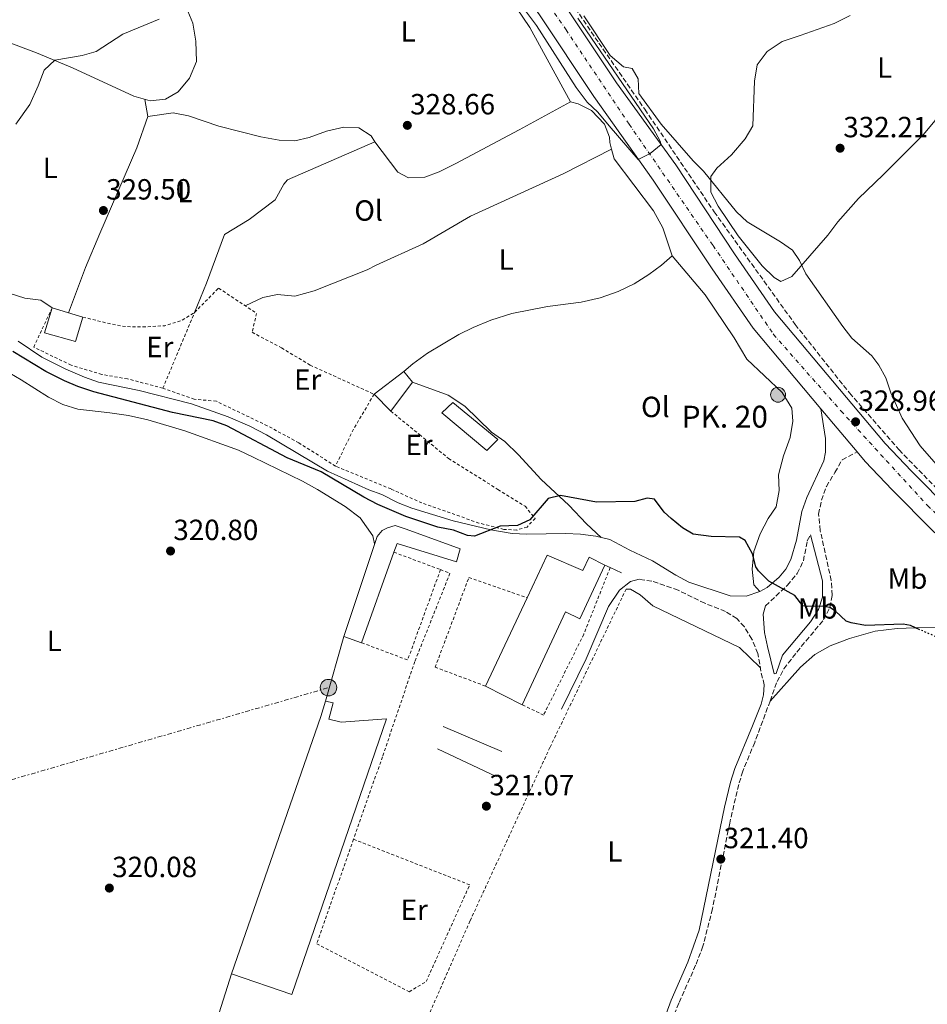
# Model space of a CAD drawing. Units: metres. Extents: x 594055 to 597507, y 4710563 to 4712921.
# Drawn here: x 595656 to 595967, y 4712107 to 4712445 of the extents above; entities that cross this region are included whole.
import ezdxf
from ezdxf.enums import TextEntityAlignment as Align

# ---------------------------------------------------------------- set-up
doc = ezdxf.new("R2010")
doc.units = ezdxf.units.M
doc.header["$MEASUREMENT"] = 0
for name, pattern in [('DGN Style 2', [1.7399219301090239, 1.043953158065414, -0.6959687720436097]), ('DGN Style 3', [2.435890702152634, 1.739921930109024, -0.6959687720436097]), ('DGN Style 4', [2.7856150101045474, 1.391937544087219, -0.6959687720436097, 0.001739921930109024, -0.6959687720436097]), ('DGN Style 5', [1.217945351076317, 0.5219765790327072, -0.6959687720436097]), ('DGN Style 7', [3.4798438602180486, 1.565929737098122, -0.6959687720436097, 0.5219765790327072, -0.6959687720436097])]:
    doc.linetypes.add(name, pattern=pattern)
for name, color, linetype, lineweight in [('Camino', 7, 'DGN Style 3', 0), ('Carretera', 9, 'Continuous', 0), ('Caseta-cabaña', 1, 'Continuous', 0), ('Chamizo-cobertizo', 1, 'Continuous', 0), ('Cota de punto acotado terreno', 7, 'Continuous', 0), ('Curva de nivel directora', 30, 'Continuous', 30), ('Curva de nivel directora no vista', 30, 'DGN Style 5', 30), ('Curva de nivel intermedia', 30, 'Continuous', 0), ('Eje de carretera', 7, 'DGN Style 4', 0), ('Embalse', 142, 'Continuous', 13), ('Etiqueta de uso rústico', 92, 'Continuous', 0), ('Hito kilométrico (PK) carretera', 7, 'Continuous', 0), ('Línea  de muro-pared o tapia', 1, 'Continuous', 13), ('Línea de asfalto', 7, 'Continuous', 13), ('Línea de cambio de uso (parcela vista)', 92, 'Continuous', 0), ('Línea eléctrica', 6, 'DGN Style 7', 0), ('Margen derecho', 7, 'Continuous', 0), ('Nave industrial', 1, 'Continuous', 13), ('Poste tendido eléctrico', 7, 'Continuous', 0), ('Punto acotado terreno (símbolo)', 7, 'Continuous', 0), ('Tela metálica o alambrada', 7, 'DGN Style 2', 0), ('Texto de Punto Kilométrico carretera', 7, 'Continuous', 0), ('Vaguada', 142, 'DGN Style 3', 13)]:
    doc.layers.add(name, color=color, linetype=linetype, lineweight=lineweight)
doc.styles.add('Style-Arial', font='arial.ttf')

# ---------------------------------------------------------------- blocks, each defined once
blk = doc.blocks.new('5PATER')
at = {"layer": 'Embalse', "linetype": 'Continuous', "lineweight": 0}
h = blk.add_hatch(color=51, dxfattribs=at)
edge = h.paths.add_edge_path()
edge.add_ellipse((0, 0), major_axis=(-0.1095731443231308, -0.1110710700762829), ratio=0.9994222409660317, start_angle=0, end_angle=360)
blk = doc.blocks.new('5PELE')
at = {"layer": 'Caseta-cabaña', "linetype": 'Continuous', "lineweight": 0}
h = blk.add_hatch(color=9, dxfattribs=at)
edge = h.paths.add_edge_path()
edge.add_arc((-2.000000476837158e-05, 0), 0.2850000000000001, 0, 360)
at = {"layer": 'Caseta-cabaña', "color": 252, "linetype": 'Continuous', "lineweight": 0}
blk.add_circle((-2.000000476837158e-05, 0), 0.2850000000000001, dxfattribs=at)
blk = doc.blocks.new('5HITCA')
at = {"layer": 'Punto acotado terreno (símbolo)', "linetype": 'Continuous', "lineweight": 0}
h = blk.add_hatch(color=1, dxfattribs=at)
edge = h.paths.add_edge_path()
edge.add_arc((0, 0), 0.2558578010358639, 0, 360)
at = {"layer": 'Punto acotado terreno (símbolo)', "color": 7, "linetype": 'Continuous', "lineweight": 0}
blk.add_circle((0, 0), 0.2558578010358639, dxfattribs=at)

msp = doc.modelspace()

# ---------------------------------------------------------------- linework, layer by layer
at = {"layer": 'Camino', "color": 7, "linetype": 'DGN Style 3', "lineweight": 0}
for points in [[(595913.0399999993, 4712211.410000001, 322.6600000000035), (595915.3999999975, 4712218.050000002, 322.7200000000014), (595917.7399999977, 4712222.450000001, 322.8999999999942), (595923.739999997, 4712230.100000001, 323.350000000006), (595931.3999999991, 4712239.25, 324.2799999999989), (595933.519999998, 4712243.49, 324.8800000000047), (595934.3599999985, 4712247.730000001, 325.1199999999955), (595933.9999999986, 4712252.710000001, 325.3099999999976), (595930.2600000014, 4712269.83, 326.3899999999995), (595929.6800000003, 4712275.490000002, 326.6199999999953), (595930.6399999993, 4712280.290000001, 326.8600000000006), (595932.3299999967, 4712284.980000002, 327.1900000000024), (595935.239999997, 4712289.810000001, 327.3399999999965), (595937.7600000005, 4712294.11, 328.1699999999984), (595942.8700000001, 4712296.869999999, 328.8899999999995)], [(595911.4799999992, 4712244.050000002, 324.3300000000016), (595918.9600000003, 4712251.09, 324.8099999999977), (595922.3599999979, 4712255.170000002, 325.4100000000035), (595924.440000001, 4712259.49, 325.8899999999995), (595925.7799999999, 4712266.400000001, 326.429999999993), (595926.920000002, 4712268.450000001, 326.6100000000007)], [(595911.0399999989, 4712216.930000001, 323.1999999999972), (595909.8399999986, 4712221.65, 323.8000000000029), (595908.8599999995, 4712227.76, 324.0700000000071), (595906.8099999977, 4712232.59, 324.2899999999936), (595904.1999999993, 4712236.850000001, 324.3999999999941), (595901.6000000021, 4712239.730000001, 324.520000000004), (595897.7199999995, 4712242.130000002, 324.5800000000019), (595890.6400000006, 4712244.930000001, 324.6999999999972), (595881.4800000008, 4712249.410000003, 324.6399999999995), (595872.4799999997, 4712252.529999999, 324.6399999999995), (595868.1200000012, 4712253.170000001, 324.2200000000012)], [(595913.0399999993, 4712211.410000001, 322.6600000000035), (595907.7399999975, 4712197.230000001, 321.9700000000013), (595903.6700000018, 4712187.32, 321.9999999999999), (595902.2600000014, 4712182.760000001, 321.8399999999965), (595899.1599999989, 4712169.500000002, 321.5599999999976), (595893.2499999991, 4712140.100000001, 321.1799999999932), (595889.9899999979, 4712127.290000003, 321.0500000000029), (595887.4899999967, 4712120.770000001, 320.9900000000054), (595881.6999999998, 4712107.770000001, 320.9199999999984), (595876.1499999977, 4712093.840000001, 320.7200000000011)]]:
    msp.add_polyline3d(points, dxfattribs=at)
at = {"layer": 'Carretera', "color": 9, "linetype": 'Continuous', "lineweight": 0}
for points in [[(595841.36, 4712451.970000001, 330.5899999999965), (595860.3599999989, 4712423.410000001, 330.5299999999988), (595880.6799999989, 4712395.33, 330.1100000000006), (595900.7699999987, 4712364.8, 329.75), (595914.5199999996, 4712344.910000001, 329.3899999999995), (595952.4899999986, 4712299.7, 328.8500000000058), (595961.5399999988, 4712290.23, 328.4900000000052), (595975.3000000007, 4712276.420000001, 328.25), (595989.2199999993, 4712263.49, 328.1300000000047), (596008.4499999986, 4712247.220000001, 327.8899999999995), (596024.1299999984, 4712234.609999999, 327.7100000000065), (596053.8000000004, 4712212.720000001, 327.1699999999983), (596091.1700000026, 4712188.390000001, 326.4499999999971), (596190.1399999997, 4712124.140000001, 325.3699999999953), (596211.4899999979, 4712110.11, 325.2799999999988), (596214.5799999991, 4712108.09, 325.2700000000041), (596234.440000001, 4712095.029999999, 325.1900000000023)], [(596229.4400000009, 4712087.329999999, 325.1900000000023), (596185.1200000017, 4712116.449999999, 325.3699999999953), (596086.1599999992, 4712180.690000001, 326.4499999999971), (596048.5599999989, 4712205.17, 327.1699999999983), (596018.5200000004, 4712227.329999999, 327.7100000000065), (596002.6000000013, 4712240.130000001, 327.8899999999995), (595983.1200000017, 4712256.61, 328.1300000000047), (595968.9200000016, 4712269.810000001, 328.25), (595954.9600000007, 4712283.810000001, 328.4900000000052), (595945.6399999999, 4712293.570000002, 328.8500000000058), (595942.8700000006, 4712296.869999998, 328.8899999999995), (595930.480000001, 4712311.619999998, 329.0599999999977), (595907.1999999993, 4712339.33, 329.3899999999995), (595893.1600000003, 4712359.65, 329.75), (595872.9600000008, 4712390.050000001, 330.1100000000006), (595852.6000000006, 4712418.690000001, 330.5299999999988), (595833.9200000011, 4712446.769999999, 330.5899999999965)]]:
    msp.add_polyline3d(points, dxfattribs=at)
at = {"layer": 'Chamizo-cobertizo', "color": 1, "linetype": 'Continuous', "lineweight": 0, "elevation": 328.7899999999937, "flags": 128}
msp.add_lwpolyline([(595677.2400000002, 4712343.09), (595674.6799999997, 4712334.689999999), (595664.0800000001, 4712337.65), (595666.6799999997, 4712346.210000001), (595677.2400000002, 4712343.09)], close=True, dxfattribs=at)
at = {"layer": 'Chamizo-cobertizo', "color": 1, "linetype": 'Continuous', "lineweight": 0, "elevation": 328.7899999999936, "flags": 128}
for points in [[(595677.2400000002, 4712343.09), (595674.6799999997, 4712334.689999999), (595664.0800000001, 4712337.65), (595666.6799999997, 4712346.210000001)], [(595666.6799999997, 4712346.210000001), (595677.2400000002, 4712343.09)]]:
    msp.add_lwpolyline(points, dxfattribs=at)
at = {"layer": 'Chamizo-cobertizo', "color": 1, "linetype": 'Continuous', "lineweight": 0, "extrusion": (-0.02082372841673072, 0.02096934889344075, 0.9995632339886313), "elevation": 86736.31581524179, "flags": 128}
msp.add_lwpolyline([(-3743224.102721266, -2922598.33428356), (-3743224.102721266, -2922606.45546574)], dxfattribs=at)
at = {"layer": 'Chamizo-cobertizo', "color": 1, "linetype": 'Continuous', "lineweight": 0, "extrusion": (0.020661199795529, 0.05758404471363893, 0.99812684194817), "elevation": 283985.1033904922, "flags": 128}
msp.add_lwpolyline([(1030645.688448725, -4627904.253508094), (1030645.688448725, -4627871.235366112)], dxfattribs=at)
at = {"layer": 'Chamizo-cobertizo', "color": 1, "linetype": 'Continuous', "lineweight": 0, "extrusion": (-0.3139502658701883, 0.1115349628749353, 0.9428654106586608), "elevation": 338843.8214168483, "flags": 128}
msp.add_lwpolyline([(-4639787.259108865, -957929.6947549876), (-4639787.259108865, -957936.5380290577)], dxfattribs=at)
at = {"layer": 'Chamizo-cobertizo', "color": 1, "linetype": 'Continuous', "lineweight": 0}
for points in [[(595790.3600000005, 4712320.77, 328.25), (595782.8799999999, 4712310.850000001, 328.7899999999936), (595777.1600000003, 4712316.609999999, 328.5500000000029), (595787.3200000003, 4712324.369999999, 328.25)], [(595819.5899999999, 4712301.100000001, 326.1100000000006), (595815.8399999999, 4712297.34, 325.9799999999959), (595800.3899999997, 4712310.25, 326.0899999999965), (595804.1299999999, 4712313.77, 326.2599999999948)], [(595788.1200000001, 4712270.369999999, 325.1900000000023), (595806.6399999997, 4712263.65, 325.070000000007), (595805.4800000006, 4712259.09, 324.5899999999965), (595785.04, 4712265.41, 324.7700000000041), (595783.9699999997, 4712262.430000001, 324.9700000000012), (595772.8399999999, 4712231.41, 326.9900000000052), (595766.7599999999, 4712233.57, 324.7100000000065), (595778.1600000003, 4712267.810000001, 324.5899999999965), (595779.9199999999, 4712269.890000001, 324.6499999999942), (595781.7199999997, 4712270.850000001, 324.7100000000065), (595784.4400000004, 4712271.65, 324.9499999999971)]]:
    msp.add_polyline3d(points, close=True, dxfattribs=at)
for points in [[(595777.1600000003, 4712316.609999999, 328.5500000000029), (595787.3200000003, 4712324.369999999, 328.25), (595790.3600000005, 4712320.77, 328.25), (595782.8799999999, 4712310.850000001, 328.7899999999936)], [(595815.8399999999, 4712297.34, 325.9799999999959), (595800.3899999997, 4712310.25, 326.0899999999965), (595804.1299999999, 4712313.77, 326.2599999999948), (595819.5899999999, 4712301.100000001, 326.1100000000006), (595815.8399999999, 4712297.34, 325.9799999999959)], [(595766.7599999999, 4712233.57, 324.7100000000065), (595778.1600000003, 4712267.810000001, 324.5899999999965), (595779.9199999999, 4712269.890000001, 324.6499999999942), (595781.7199999997, 4712270.850000001, 324.7100000000065), (595784.4400000004, 4712271.65, 324.9499999999971), (595788.1200000001, 4712270.369999999, 325.1900000000023), (595806.6399999997, 4712263.65, 325.070000000007), (595805.4800000006, 4712259.09, 324.5899999999965), (595785.04, 4712265.41, 324.7700000000041), (595783.9699999997, 4712262.430000001, 324.9700000000012)]]:
    msp.add_polyline3d(points, dxfattribs=at)
at = {"layer": 'Curva de nivel directora', "color": 30, "linetype": 'Continuous', "lineweight": 30, "elevation": 325, "flags": 128}
msp.add_lwpolyline([(595964.3999999993, 4712235.870000001), (595961.1699999995, 4712237.29), (595958.6799999995, 4712237.730000001), (595945.7600000001, 4712237.33), (595940.8499999995, 4712238.170000001), (595939.1599999998, 4712238.77), (595935.4499999993, 4712242.200000001), (595933.519999998, 4712243.49), (595930.8799999984, 4712243.970000001), (595925.8600000005, 4712243.79), (595924.28, 4712244.050000002), (595921.5599999998, 4712247.570000002), (595912.6399999993, 4712252.529999999), (595909.0499999997, 4712256.020000001), (595908.1599999999, 4712257.410000001), (595906.9999999999, 4712261.890000001), (595904.4499999996, 4712266.500000002), (595902.5599999985, 4712267.65), (595892.8400000001, 4712267.890000002), (595886.6799999998, 4712268.609999999), (595882.9999999985, 4712270.770000001), (595879.1200000005, 4712273.960000001), (595876.6399999994, 4712276.210000001), (595873.3600000005, 4712280.61), (595870.8799999994, 4712280.930000001), (595866.599999999, 4712279.890000001), (595853.4800000007, 4712279.650000001), (595841.1600000004, 4712281.890000001), (595836.88, 4712280.850000001), (595830.6399999994, 4712273.570000002), (595826.3999999992, 4712271.650000001), (595820.4, 4712271.33), (595811.6399999983, 4712267.970000001), (595809.1999999996, 4712268.189999999), (595804.3600000005, 4712269.970000001), (595799.0400000006, 4712271.01), (595793.1599999999, 4712272.95), (595788.0799999994, 4712274.75), (595778.4799999993, 4712278.770000001), (595773.6, 4712281.33), (595758.9599999995, 4712289.970000001), (595747.3599999989, 4712294.770000001), (595726.6599999988, 4712305.77), (595721.9600000004, 4712307.49), (595708.0399999997, 4712310.390000002), (595681.0299999998, 4712317.439999999), (595675.5499999991, 4712319.280000002), (595670.92, 4712321.17), (595664.5199999985, 4712324.449999999), (595653.1799999995, 4712331.279999999)], dxfattribs=at)
at = {"layer": 'Curva de nivel directora no vista', "color": 30, "linetype": 'DGN Style 5', "lineweight": 30, "elevation": 325, "flags": 128}
msp.add_lwpolyline([(595983.2300000007, 4712227.54), (595982.2000000003, 4712228.050000003), (595964.3999999993, 4712235.870000001)], dxfattribs=at)
at = {"layer": 'Curva de nivel intermedia', "color": 30, "linetype": 'Continuous', "lineweight": 0, "elevation": 330.0000000000001, "flags": 128}
for points in [[(595847.0800000014, 4712445.640000001), (595873.0099999995, 4712407.609999998), (595875.2600000004, 4712403.369999998), (595875.6500000014, 4712402.289999999), (595871.8899999997, 4712399.140000001), (595867.7600000014, 4712397.09), (595857.8000000013, 4712408.689999999), (595853.9600000012, 4712413.42), (595850.3200000002, 4712416.849999999), (595846.4800000001, 4712421.890000001), (595832.8400000011, 4712443.09), (595827.6900000012, 4712449.960000001)], [(595703.3600000015, 4712445.249999999), (595690.8900000014, 4712440.130000001), (595681.7800000008, 4712434.130000002), (595676.9599999995, 4712432.770000001), (595667.6400000011, 4712431.160000001), (595663.9200000018, 4712427.810000001), (595661.880000001, 4712422.37), (595658.990000001, 4712416.02)], [(595970.030000002, 4712292.59), (595964.4700000009, 4712298.890000001), (595958.4000000001, 4712308.449999999), (595954.4800000018, 4712317.089999998), (595952.7600000007, 4712322.210000002), (595950.3800000002, 4712326.609999998), (595947.9200000016, 4712329.810000001), (595941.0799999997, 4712335.890000001), (595937.9999999997, 4712339.829999999), (595925.3200000017, 4712357.970000001), (595923.12, 4712362.519999999), (595920.7599999997, 4712366.05), (595916.6400000004, 4712368.909999999), (595905.1200000001, 4712375.730000001), (595901.4900000002, 4712379.170000001), (595890.16, 4712393.09), (595886.6399999997, 4712396.640000001), (595875.6800000005, 4712409.249999999), (595867.9600000002, 4712419.810000001), (595867.7700000004, 4712424.84), (595865.7200000006, 4712428.369999999), (595862.6800000007, 4712428.930000001), (595858.2000000014, 4712432.849999999), (595849.1199999999, 4712446.449999999)], [(595658.990000001, 4712416.02), (595654.1800000007, 4712409.31)]]:
    msp.add_lwpolyline(points, dxfattribs=at)
at = {"layer": 'Eje de carretera', "color": 7, "linetype": 'DGN Style 4', "lineweight": 0}
msp.add_polyline3d([(595636.2899999982, 4712726.900000002, 330.7100000000065), (595658.1599999995, 4712699.240000002, 331.7299999999959), (595675.909999999, 4712676.119999999, 332.300000000003), (595700.3599999996, 4712646.310000001, 332.7299999999959), (595728.4200000024, 4712608.540000003, 332.8399999999966), (595732.3000000004, 4712602.080000001, 332.8099999999977), (595769.0300000011, 4712547.990000002, 331.9900000000052), (595790.0799999976, 4712518.680000001, 331.6300000000049), (595843.02, 4712441.619999999, 330.570000000007), (595864.6799999991, 4712409.220000001, 330.3600000000007), (595893.4400000012, 4712367.61, 329.8099999999979), (595914.2399999974, 4712337.12, 329.3300000000018), (595937.3500000014, 4712310.900000001, 329.020000000004), (595967.0100000022, 4712278.430000001, 328.3399999999966), (595993.010000002, 4712254.279999999, 328.0399999999935), (596025.1999999986, 4712227.850000001, 327.6399999999995), (596060.3599999979, 4712202.640000001, 326.9900000000052), (596100.8099999981, 4712176.630000002, 326.320000000007), (596133.6200000005, 4712155.78, 325.9600000000065), (596223.3999999987, 4712096.449999999, 325.2200000000011)], dxfattribs=at)
at = {"layer": 'Línea  de muro-pared o tapia', "color": 1, "linetype": 'Continuous', "lineweight": 13, "extrusion": (0.02770722991469946, -0.0124682534746798, 0.9995383194584114), "elevation": -41919.29766847612, "flags": 128}
msp.add_lwpolyline([(4541727.783136295, 1389737.960748117), (4541727.783136296, 1389735.985982308)], dxfattribs=at)
at = {"layer": 'Línea  de muro-pared o tapia', "color": 1, "linetype": 'Continuous', "lineweight": 13, "extrusion": (0.0256895535081323, -0.0115867831550107, 0.9996028177714744), "elevation": -38967.81083952355, "flags": 128}
msp.add_lwpolyline([(4540534.585057488, 1393715.102156308), (4540534.585057488, 1393710.844069884)], dxfattribs=at)
at = {"layer": 'Línea  de muro-pared o tapia', "color": 1, "linetype": 'Continuous', "lineweight": 13, "flags": 128}
for points, elevation in [([(595760.4800000006, 4712211.33), (595766.7599999999, 4712233.57)], 322.7299999999959), ([(595724.0199999996, 4712104.49), (595728.2400000002, 4712117.810000001)], 320.0899999999965)]:
    msp.add_lwpolyline(points, dxfattribs=dict(at, elevation=elevation))
at = {"layer": 'Línea  de muro-pared o tapia', "color": 1, "linetype": 'Continuous', "lineweight": 13, "extrusion": (-0.002521570728473571, 0.001070666936095335, 0.9999962476696467), "elevation": 3866.474459061335, "flags": 128}
msp.add_lwpolyline([(595799.721905465, 4712201.171157747), (595819.8819926674, 4712192.611152843)], dxfattribs=at)
at = {"layer": 'Línea  de muro-pared o tapia', "color": 1, "linetype": 'Continuous', "lineweight": 13, "extrusion": (0.007313396754523596, -0.003417745810002518, 0.999967416089889), "elevation": -11424.691683537, "flags": 128}
msp.add_lwpolyline([(595800.7840963054, 4712174.044808755), (595780.5833201059, 4712183.484863889)], dxfattribs=at)
at = {"layer": 'Línea de asfalto', "color": 7, "linetype": 'Continuous', "lineweight": 13, "extrusion": (0.005675996102726095, -0.006757138217739108, 0.9999610613175636), "elevation": -28130.19467258524, "flags": 128}
msp.add_lwpolyline([(595919.0121726292, 4712229.119253371), (595931.4029379757, 4712214.368916625)], dxfattribs=at)
at = {"layer": 'Línea de asfalto', "color": 7, "linetype": 'Continuous', "lineweight": 13}
for points in [[(595650.6799999983, 4712699.850000001, 331.4199999999981), (595655.8900000007, 4712693.250000002, 331.6699999999984), (595669.0100000012, 4712677.570000002, 331.9700000000012), (595685.7300000003, 4712656.290000003, 332.449999999997), (595699.9299999983, 4712638.290000001, 332.3899999999995), (595727.6900000015, 4712600.449999999, 332.6900000000023), (595745.4099999998, 4712574.53, 332.6300000000048), (595759.2099999997, 4712553.890000001, 332.0899999999966), (595809.6800000002, 4712481.170000001, 331.2500000000001), (595833.9200000007, 4712446.77, 330.5899999999965), (595852.6000000001, 4712418.690000001, 330.5299999999989), (595872.9600000003, 4712390.050000002, 330.1100000000007), (595893.1599999998, 4712359.65, 329.75), (595907.1999999988, 4712339.330000001, 329.3899999999995), (595930.4800000006, 4712311.619999999, 329.0599999999978)], [(595739.510000001, 4712599.590000001, 332.8899999999994), (595745.010000002, 4712591.730000001, 332.8099999999977), (595768.839999999, 4712558.850000001, 332.0899999999966), (595813.0799999976, 4712492.690000001, 331.2500000000001), (595841.3599999994, 4712451.970000001, 330.5899999999965), (595860.3599999984, 4712423.410000001, 330.5299999999989), (595880.6799999984, 4712395.330000001, 330.1100000000007), (595900.7699999983, 4712364.800000001, 329.75), (595914.5199999991, 4712344.910000003, 329.3899999999995), (595952.4899999981, 4712299.700000001, 328.8500000000059), (595961.5399999983, 4712290.230000001, 328.4900000000052), (595975.3000000003, 4712276.420000002, 328.2499999999999), (595989.2199999989, 4712263.490000002, 328.1300000000048), (596008.4499999981, 4712247.220000001, 327.8899999999995), (596024.1299999979, 4712234.61, 327.7100000000065), (596053.7999999998, 4712212.720000001, 327.1699999999984), (596091.170000002, 4712188.390000002, 326.4499999999972), (596190.1399999993, 4712124.140000001, 325.3699999999954), (596211.4899999974, 4712110.11, 325.2799999999989)], [(595942.8700000001, 4712296.869999999, 328.8899999999995), (595945.6399999994, 4712293.570000002, 328.8500000000059), (595954.9600000002, 4712283.810000001, 328.4900000000052), (595968.9200000011, 4712269.810000002, 328.2499999999999), (595983.1200000012, 4712256.610000002, 328.1300000000048), (596002.6000000008, 4712240.130000001, 327.8899999999995), (596018.5199999998, 4712227.33, 327.7100000000065), (596048.5599999984, 4712205.170000001, 327.1699999999984), (596086.1599999986, 4712180.690000001, 326.4499999999972), (596185.1200000013, 4712116.449999999, 325.3699999999954), (596229.4400000004, 4712087.33, 325.1900000000024), (596275.3999999979, 4712057.810000001, 324.8300000000018), (596328.3200000003, 4712023.170000001, 324.5899999999965), (596353.9600000001, 4712005.970000002, 324.5299999999989)]]:
    msp.add_polyline3d(points, dxfattribs=at)
at = {"layer": 'Línea de cambio de uso (parcela vista)', "color": 92, "linetype": 'Continuous', "lineweight": 0, "extrusion": (0.007144203429233173, -0.03956271145211332, 0.9991915493137031), "elevation": -181850.3796999457, "flags": 128}
msp.add_lwpolyline([(1423637.809904843, 4527905.010295292), (1423637.809904843, 4527899.040529803)], dxfattribs=at)
at = {"layer": 'Línea de cambio de uso (parcela vista)', "color": 92, "linetype": 'Continuous', "lineweight": 0}
for points in [[(595645.0873999996, 4712440.685500001, 331.0399999999936), (595648.7599999999, 4712438.449999999, 331.0399999999936), (595661.3600000005, 4712433.730000001, 330.9799999999959), (595673.6799999997, 4712428.529999999, 330.679999999993), (595694.7199999997, 4712418.850000001, 330.1999999999971), (595700.2800000003, 4712417.25, 330.0800000000018), (595705.5999999996, 4712417.810000001, 329.9600000000065), (595709.9199999999, 4712420.369999999, 329.9600000000065), (595713.8399999999, 4712425.01, 329.9600000000065), (595716.2000000002, 4712430.77, 329.9600000000065), (595716, 4712437.730000001, 329.9600000000065), (595715, 4712443.890000001, 329.9600000000065), (595713.2400000002, 4712447.970000001, 330.0800000000018), (595709.6799999997, 4712459.890000001, 330.3800000000047), (595705.2100000001, 4712476.609999999, 330.6199999999953), (595703.7300000006, 4712482.609999999, 330.8600000000006), (595703.0899999999, 4712486.449999999, 330.8600000000006)], [(595807.3907000005, 4712475.2369, 329.7200000000012), (595807.9199999999, 4712473.810000001, 329.7200000000012), (595819.5199999996, 4712458.930000001, 329.6600000000035), (595830.5599999996, 4712442.369999999, 329.4199999999983), (595844.5999999996, 4712416.930000001, 329.3000000000029)], [(595916.6799999997, 4712355.25, 329.6199999999953), (595914.4400000004, 4712356.689999999, 329.7400000000052), (595910.2800000003, 4712360.689999999, 329.7400000000052), (595902.04, 4712371.01, 329.8600000000006), (595895.1600000003, 4712381.17, 330.4600000000065), (595892.7199999997, 4712385.890000001, 330.6999999999971), (595892.7199999997, 4712391.33, 330.8800000000047), (595894.7599999999, 4712394.210000001, 330.9400000000023), (595899.7599999999, 4712398.77, 331.0599999999977), (595904.5199999996, 4712404.210000001, 331.4199999999983), (595907.1200000001, 4712408.689999999, 331.7200000000012), (595907.7199999997, 4712424.050000001, 332.7400000000052), (595908.6399999997, 4712429.65, 333.0399999999936), (595912, 4712434.130000001, 333.5800000000018), (595917.1200000001, 4712437.65, 333.9400000000023), (595923.3200000003, 4712439.65, 334.4199999999983), (595935, 4712443.730000001, 334.6600000000035), (595940.4800000006, 4712446.529999999, 334.7799999999988)], [(595997.8799999999, 4712445.57, 336.7599999999948), (595993, 4712441.25, 336.5800000000018), (595988.8399999999, 4712436.449999999, 336.2200000000012), (595981.4800000006, 4712425.890000001, 335.0800000000018), (595973.1200000001, 4712415.25, 333.6399999999995), (595969.5999999996, 4712410.369999999, 333.2799999999988), (595965.6799999997, 4712405.730000001, 333.2200000000012), (595951.8799999999, 4712391.890000001, 331.6600000000035), (595943.4000000004, 4712383.810000001, 331.3600000000006), (595936.3200000003, 4712375.810000001, 330.8800000000047), (595932.8799999999, 4712371.17, 330.6399999999995), (595920.5199999996, 4712357.01, 329.8000000000029), (595916.6799999997, 4712355.25, 329.6199999999953)], [(595777.3600000005, 4712403.17, 328.5500000000029), (595785.3200000003, 4712392.77, 328.25), (595788.9600000001, 4712390.850000001, 328.25), (595794.5199999996, 4712391.09, 328.25), (595799.4400000004, 4712392.930000001, 328.3699999999953), (595805.2400000002, 4712395.730000001, 328.3699999999953), (595826.8799999999, 4712407.33, 328.25), (595844.5999999996, 4712416.930000001, 329.3000000000029)], [(595844.5999999996, 4712416.930000001, 329.3000000000029), (595847.1200000001, 4712416.210000001, 329.3000000000029), (595851.7199999997, 4712413.970000001, 329.3000000000029), (595856.1600000003, 4712409.25, 329.179999999993), (595857.9199999999, 4712404.850000001, 329.0599999999977), (595858, 4712403.01, 329.0599999999977), (595858.6293000003, 4712400.629699999, 329.0090000000055)], [(595699.5599999996, 4712411.890000001, 329.8800000000047), (595695.7999999998, 4712401.09, 329.6999999999971), (595683, 4712371.730000001, 329.3999999999942), (595678.1600000003, 4712360.050000001, 329.1600000000035), (595672.3300000001, 4712344.539999999, 328.7899999999936)], [(595777.3600000005, 4712403.17, 328.5500000000029), (595776.1200000001, 4712405.25, 328.6100000000006), (595771.9199999999, 4712407.970000001, 328.6100000000006), (595766.7599999999, 4712408.210000001, 328.6100000000006), (595760.7999999998, 4712406.850000001, 328.6100000000006), (595754.9199999999, 4712404.689999999, 328.6100000000006), (595749.9199999999, 4712403.49, 328.6100000000006), (595744.6399999997, 4712403.730000001, 328.6100000000006), (595738.2800000003, 4712404.930000001, 328.7299999999959), (595723.8799999999, 4712408.609999999, 329.3300000000018), (595713.4800000006, 4712412.130000001, 329.3899999999995), (595708.2400000002, 4712413.09, 329.4499999999971), (595699.5599999996, 4712411.890000001, 329.8800000000047)], [(595715.5599999996, 4712344.689999999, 328.6100000000006), (595719.5999999996, 4712354.77, 328.9700000000012), (595725.8799999999, 4712371.41, 328.7899999999936), (595734.2800000003, 4712376.529999999, 328.6100000000006), (595743.2400000002, 4712383.33, 328.4900000000052), (595746.2000000002, 4712388.689999999, 328.4900000000052), (595747.4000000004, 4712390.210000001, 328.4900000000052), (595777.3600000005, 4712403.17, 328.5500000000029)], [(595732.9000000004, 4712346.99, 328.6900000000023), (595738.9600000001, 4712349.810000001, 328.6900000000023), (595743.9600000001, 4712350.850000001, 328.5099999999948), (595749.9199999999, 4712350.289999999, 328.3899999999995), (595756.6399999997, 4712352.130000001, 328.0299999999988), (595774.7599999999, 4712359.33, 327.6100000000006), (595777.9199999999, 4712360.850000001, 327.6699999999983), (595793.9600000001, 4712368.210000001, 327.9900000000052), (595810.2000000002, 4712377.65, 328.3500000000058), (595842, 4712392.210000001, 328.5899999999965), (595858.6293000003, 4712400.629699999, 329.0099999999948)], [(595858.6293000003, 4712400.629699999, 329.0090000000055), (595859.4800000006, 4712397.41, 328.9400000000023), (595873.0800000001, 4712379.57, 329), (595876.2800000003, 4712373.65, 328.8800000000047), (595879.4000000004, 4712364.130000001, 328.6999999999971)], [(595632.0499999998, 4712369.83, 328.5599999999977), (595635.5999999996, 4712365.33, 328.320000000007), (595639.5199999996, 4712361.25, 328.0800000000018), (595647.7199999997, 4712354.050000001, 327.7200000000012), (595652.2800000003, 4712351.17, 327.8399999999965), (595657.2800000003, 4712349.57, 327.8999999999942), (595662.8399999999, 4712348.930000001, 328.3800000000047), (595666.6799999997, 4712346.210000001, 328.7899999999936)], [(595787.3200000003, 4712324.369999999, 328.25), (595790.4800000006, 4712327.01, 327.7700000000041), (595795.4800000006, 4712330.77, 327.7700000000041), (595806.2400000002, 4712337.09, 327.7700000000041), (595811.1200000001, 4712339.57, 327.7700000000041), (595817.2000000002, 4712342.050000001, 327.8300000000018), (595824.4000000004, 4712344.289999999, 327.8899999999995), (595836.6399999997, 4712346.689999999, 327.7700000000041), (595848.2000000002, 4712348.210000001, 327.8899999999995), (595854.6799999997, 4712349.65, 328.070000000007), (595860.9199999999, 4712351.810000001, 328.25), (595866.3600000005, 4712354.529999999, 328.429999999993), (595871.4400000004, 4712357.65, 328.5500000000029), (595875.7999999998, 4712360.850000001, 328.6699999999983), (595879.4000000004, 4712364.130000001, 328.6999999999971)], [(595879.4000000004, 4712364.130000001, 328.6999999999971), (595890.7199999997, 4712350.689999999, 328.2200000000012), (595900.6799999997, 4712335.970000001, 327.2599999999948), (595905.0800000001, 4712328.609999999, 327.0200000000041), (595917.1600000003, 4712317.17, 327.1399999999995), (595920.4400000004, 4712311.810000001, 327.0200000000041), (595920.8399999999, 4712307.41, 326.8999999999942), (595919.8799999999, 4712301.810000001, 326.7799999999988), (595917.6399999997, 4712295.49, 326.6000000000058), (595915.9199999999, 4712288.930000001, 326.4799999999959), (595916.1200000001, 4712283.65, 326.2400000000052), (595915.0800000001, 4712277.970000001, 325.7599999999948), (595912.3600000005, 4712273.970000001, 325.3999999999942), (595909.5999999996, 4712268.77, 325.1000000000058), (595907.4000000004, 4712262.689999999, 325.0399999999936), (595906.9199999999, 4712256.609999999, 324.8600000000006), (595907.4800000006, 4712251.25, 324.8000000000029), (595909.5199999996, 4712249.01, 324.9199999999983)], [(595628.3200000003, 4712335.33, 322.0099999999948), (595642.3200000003, 4712329.57, 321.9499999999971), (595656.1200000001, 4712321.57, 321.9499999999971), (595665.4000000004, 4712315.65, 321.8300000000018), (595670.3200000003, 4712313.09, 321.8300000000018), (595675.5199999996, 4712311.49, 321.8899999999995), (595686.4800000006, 4712310.289999999, 322.1300000000047), (595692.8799999999, 4712309.33, 322.1900000000023), (595699.5599999996, 4712307.890000001, 322.3099999999977), (595712.2400000002, 4712304.130000001, 322.3099999999977), (595730.5999999996, 4712297.41, 322.3099999999977), (595735.7199999997, 4712295.09, 322.3699999999953), (595752.5599999996, 4712286.77, 322.3699999999953), (595757.7199999997, 4712283.970000001, 322.3699999999953), (595767.2800000003, 4712278.130000001, 322.6100000000006), (595772.3600000005, 4712274.289999999, 322.6100000000006), (595776.7599999999, 4712268.050000001, 322.6699999999983), (595777.3499999996, 4712265.359999999, 322.6699999999983)], [(595855.0199999996, 4712267.539999999, 324.8399999999965), (595850, 4712272.210000001, 324.9600000000065), (595843.9199999999, 4712278.609999999, 325.2599999999948), (595834.4400000004, 4712287.33, 326.1600000000035), (595826.7199999997, 4712295.890000001, 326.3999999999942), (595821.9600000001, 4712300.369999999, 326.5800000000018), (595817.4800000006, 4712303.57, 326.6999999999971), (595808.2800000003, 4712312.529999999, 326.5200000000041), (595802.5199999996, 4712316.289999999, 326.5800000000018), (595790.3600000005, 4712320.77, 328.25)], [(595863.6399999997, 4712249.810000001, 323.8099999999977), (595865.1200000001, 4712249.730000001, 323.8099999999977), (595868.4400000004, 4712247.810000001, 323.3899999999995), (595872.8399999999, 4712244.050000001, 323.3300000000018), (595902.5599999996, 4712229.730000001, 323.0899999999965), (595909.6299999999, 4712222.930000001, 323.8600000000006)], [(595913.04, 4712211.41, 322.4799999999959), (595923.4800000006, 4712223.01, 323.1999999999971), (595928.4000000004, 4712227.41, 323.679999999993), (595933.6799999997, 4712230.369999999, 323.9199999999983), (595940.3200000003, 4712232.850000001, 324.2200000000012), (595949.1200000001, 4712235.33, 324.2799999999988), (595956.5999999996, 4712236.289999999, 324.3999999999942), (595962.7999999998, 4712236.529999999, 324.5200000000041), (595976.1200000001, 4712236.609999999, 324.6999999999971), (595982.6799999997, 4712236.050000001, 324.8800000000047), (595988.9600000001, 4712234.77, 325.2400000000052), (595994.0800000001, 4712233.17, 325.3000000000029), (595999.8399999999, 4712230.449999999, 325.3000000000029), (596005.7599999999, 4712227.49, 325.3000000000029), (596011.7199999997, 4712223.970000001, 325.2400000000052), (596021.1600000003, 4712216.369999999, 325.179999999993), (596025.8399999999, 4712213.01, 325.2400000000052), (596065.8799999999, 4712186.609999999, 324.5800000000018), (596075.0800000001, 4712179.65, 324.5800000000018), (596088.5999999996, 4712170.930000001, 324.0399999999936), (596115.1600000003, 4712154.130000001, 323.5599999999977), (596126.1600000003, 4712145.890000001, 323.320000000007)]]:
    msp.add_polyline3d(points, dxfattribs=at)
at = {"layer": 'Línea eléctrica', "color": 6, "linetype": 'DGN Style 7', "lineweight": 0}
msp.add_polyline3d([(595320.7399999992, 4712075.070000002, 343.429999999993), (595472.2100000007, 4712127.699999998, 318.6900000000023), (595612.6499999994, 4712172.790000001, 320.5800000000018), (595761.5199999991, 4712215.99, 320.7400000000052)], dxfattribs=at)
at = {"layer": 'Margen derecho', "color": 7, "linetype": 'Continuous', "lineweight": 0}
for points in [[(595655.0399999992, 4712334.850000001, 325.4600000000065), (595663.1299999983, 4712329.380000002, 325.6399999999994), (595671.3400000003, 4712325.170000001, 325.6999999999972), (595677.7799999998, 4712322.439999999, 325.6999999999972), (595682.6200000013, 4712320.820000002, 325.6999999999972), (595696.5799999977, 4712317.880000002, 325.6999999999972), (595714.4799999993, 4712313.279999999, 325.520000000004), (595727.1200000015, 4712308.830000003, 325.7599999999948), (595734.5500000012, 4712305.650000001, 325.7599999999948), (595740.1999999996, 4712302.7, 325.6399999999994), (595761.140000001, 4712290.250000001, 325.2200000000011), (595775.35, 4712283.850000001, 325.4600000000065), (595779.7600000022, 4712282.240000002, 325.4600000000065), (595785.4499999986, 4712279.350000001, 325.3399999999965), (595790.1600000003, 4712277.580000003, 325.3399999999965), (595804.3299999969, 4712273.2, 325.1000000000058), (595817.1700000024, 4712270.090000002, 325.0000000000001), (595824.5599999975, 4712268.850000001, 325.0599999999977), (595829.5599999976, 4712268.600000001, 325.070000000007), (595842.800000001, 4712268.850000001, 324.9400000000023), (595847.9200000018, 4712268.609999999, 324.8200000000069), (595853.199999999, 4712267.970000001, 324.8200000000069), (595858.0699999996, 4712266.820000002, 324.8800000000047), (595864.9600000007, 4712263.170000002, 324.9400000000023), (595872.6400000007, 4712259.49, 324.679999999993), (595880.7399999987, 4712254.540000001, 324.520000000004), (595885.1599999999, 4712252.210000002, 324.5), (595899.3600000001, 4712247.490000002, 324.5599999999978), (595904.8000000005, 4712247.330000001, 324.6399999999995), (595909.519999999, 4712249.010000002, 324.9199999999983), (595912, 4712250.290000002, 325.0399999999936), (595916.1200000016, 4712253.890000001, 325.5800000000019), (595918.3999999971, 4712256.610000002, 326.0000000000001), (595920.1200000005, 4712259.970000001, 326.179999999993), (595922.0799999984, 4712266.530000002, 326.6000000000058), (595923.9400000003, 4712276.45, 326.9600000000065), (595925.600000001, 4712281.170000001, 327.0200000000041), (595931.5199999998, 4712293.730000001, 327.8600000000006), (595932.0799999987, 4712296.770000001, 328.1600000000034), (595932.0100000015, 4712301.480000001, 328.479999999996), (595930.4800000006, 4712311.619999999, 329.0599999999978)], [(595926.920000002, 4712268.450000001, 326.6100000000007), (595930.9999999991, 4712252.61, 325.7700000000042), (595930.9999999991, 4712247.010000001, 325.050000000003), (595929.6800000003, 4712242.770000001, 324.6900000000023), (595926.94, 4712238.600000001, 324.3300000000016), (595917.3199999997, 4712227.090000001, 323.6699999999984), (595915.0699999989, 4712220.859999999, 323.0800000000018), (595914.480000001, 4712220.689999999, 322.9499999999972), (595912.1200000007, 4712230.050000001, 323.8500000000058), (595911.1299999983, 4712234.95, 324.0200000000042), (595910.6000000008, 4712241.250000001, 324.2700000000041), (595911.4799999992, 4712244.050000002, 324.3300000000016)], [(595868.1200000012, 4712253.170000001, 324.2200000000012), (595865.0799999969, 4712252.370000001, 324.1000000000058), (595861.3599999998, 4712249.410000003, 323.8600000000007), (595857.6000000001, 4712243.810000001, 323.1399999999996), (595849.8900000011, 4712225.930000001, 322.7299999999959), (595841.3999999973, 4712208.61, 322.1199999999953)], [(595866.199999999, 4712071.9, 320.3600000000007), (595867.16, 4712076.37, 320.4400000000023), (595879.0399999978, 4712108.850000001, 320.9199999999984), (595884.8200000002, 4712121.83, 320.9900000000054), (595888.6400000001, 4712132.850000001, 321.1000000000059), (595897.4400000002, 4712175.010000002, 321.6399999999995), (595899.4800000007, 4712183.520000001, 321.8399999999965), (595900.9600000004, 4712188.290000001, 321.9999999999999), (595906.9599999996, 4712202.930000001, 322.1199999999953), (595909.9200000013, 4712210.369999999, 322.6600000000035), (595910.7199999993, 4712213.49, 322.8399999999965), (595911.0399999989, 4712216.930000001, 323.1999999999972)]]:
    msp.add_polyline3d(points, dxfattribs=at)
at = {"layer": 'Nave industrial', "color": 1, "linetype": 'Continuous', "lineweight": 13, "elevation": 326.0299999999988, "flags": 128}
msp.add_lwpolyline([(595815.3600000005, 4712216.529999999), (595829.6200000001, 4712246.779999999)], dxfattribs=at)
at = {"layer": 'Nave industrial', "color": 1, "linetype": 'Continuous', "lineweight": 13, "extrusion": (-0.01516737259930254, 0.007728597501280093, 0.9998550992964418), "elevation": 27707.85409176478, "flags": 128}
msp.add_lwpolyline([(595764.3259043671, 4712136.720085654), (595751.7637089678, 4712143.1202768)], dxfattribs=at)
at = {"layer": 'Nave industrial', "color": 1, "linetype": 'Continuous', "lineweight": 13, "extrusion": (-0.9394316619542483, 0.3259009076924029, 0.106097836373542), "elevation": 976071.9455188368, "flags": 128}
msp.add_lwpolyline([(-4647090.634438254, -103820.4658902248), (-4647184.131407855, -103820.1038467411), (-4647189.555472988, -103822.2761076432)], dxfattribs=at)
at = {"layer": 'Nave industrial', "color": 1, "linetype": 'Continuous', "lineweight": 13}
for points in [[(595836.5199999996, 4712261.41, 326.0299999999988), (595848.7199999997, 4712256.130000001, 326.6300000000047), (595850.9199999999, 4712260.77, 326.2700000000041), (595856.3600000005, 4712257.970000001, 326.2700000000041), (595847.7999999998, 4712239.57, 326.2100000000065), (595842.7999999998, 4712241.970000001, 326.2700000000041), (595827.9199999999, 4712210.130000001, 326.2700000000041), (595815.3600000005, 4712216.529999999, 326.0299999999988), (595829.6200000001, 4712246.779999999, 326.0299999999988)], [(595761.6799999997, 4712205.17, 325.429999999993), (595765.8399999999, 4712204.130000001, 326.3300000000018), (595781.4000000004, 4712205.25, 325.6699999999983), (595748.9199999999, 4712110.689999999, 324.1100000000006), (595728.2400000002, 4712117.810000001, 324.6499999999942), (595758.9199999999, 4712206.130000001, 325.0099999999948), (595760.4800000006, 4712211.33, 322.8500000000058), (595763.0800000001, 4712210.77, 322.8500000000058)]]:
    msp.add_polyline3d(points, close=True, dxfattribs=at)
for points in [[(595829.6200000001, 4712246.779999999, 326.0299999999988), (595836.5199999996, 4712261.41, 326.0299999999988), (595848.7199999997, 4712256.130000001, 326.6300000000047), (595850.9199999999, 4712260.77, 326.2700000000041), (595856.3600000005, 4712257.970000001, 326.2700000000041)], [(595856.3600000005, 4712257.970000001, 326.2700000000041), (595847.7999999998, 4712239.57, 326.2100000000065), (595842.7999999998, 4712241.970000001, 326.2700000000041), (595827.9199999999, 4712210.130000001, 326.2700000000041)], [(595760.4800000006, 4712211.33, 322.8500000000058), (595763.0800000001, 4712210.77, 322.8500000000058), (595761.6799999997, 4712205.17, 325.429999999993), (595765.8399999999, 4712204.130000001, 326.3300000000018), (595781.4000000004, 4712205.25, 325.6699999999983), (595748.9199999999, 4712110.689999999, 324.1100000000006), (595728.2400000002, 4712117.810000001, 324.6499999999942)]]:
    msp.add_polyline3d(points, dxfattribs=at)
at = {"layer": 'Tela metálica o alambrada', "color": 7, "linetype": 'DGN Style 2', "lineweight": 0, "elevation": 328.6100000000005, "flags": 128}
msp.add_lwpolyline([(595677.2400000002, 4712343.09), (595686.2400000002, 4712340.850000001), (595691.9199999999, 4712339.810000001), (595699.4400000004, 4712339.730000001), (595705.4000000004, 4712340.130000001), (595711.0800000001, 4712341.890000001), (595715.5599999996, 4712344.689999999)], dxfattribs=at)
at = {"layer": 'Tela metálica o alambrada', "color": 7, "linetype": 'DGN Style 2', "lineweight": 0, "extrusion": (-0.0008217768860299784, -0.001963805058544735, 0.9999977340736537), "elevation": -9417.702356308837, "flags": 128}
msp.add_lwpolyline([(595704.7466801883, 4712309.282059018), (595715.6267258212, 4712335.282109153)], dxfattribs=at)
at = {"layer": 'Tela metálica o alambrada', "color": 7, "linetype": 'DGN Style 2', "lineweight": 0, "extrusion": (-0.09714748270590043, 0.04735939782694355, 0.9941425722910051), "elevation": 165618.4056232318, "flags": 128}
msp.add_lwpolyline([(-4496861.101473599, -1520424.000523116), (-4496847.391361239, -1520425.110846982), (-4496833.15136124, -1520425.110846982)], dxfattribs=at)
at = {"layer": 'Tela metálica o alambrada', "color": 7, "linetype": 'DGN Style 2', "lineweight": 0, "extrusion": (0.01099691592882045, -0.004106617727279444, 0.9999310993918015), "elevation": -12476.60646189953, "flags": 128}
msp.add_lwpolyline([(595744.3905585144, 4712250.927942493), (595760.351792832, 4712244.967892236)], dxfattribs=at)
at = {"layer": 'Tela metálica o alambrada', "color": 7, "linetype": 'DGN Style 2', "lineweight": 0, "extrusion": (0.01554529827685879, -0.01919807744747499, 0.9996948422012611), "elevation": -80881.74552181993, "flags": 128}
msp.add_lwpolyline([(3428439.353069271, 3286274.554167198), (3428411.114365296, 3286257.551964462), (3428402.529492417, 3286272.125281093)], dxfattribs=at)
at = {"layer": 'Tela metálica o alambrada', "color": 7, "linetype": 'DGN Style 2', "lineweight": 0}
for points in [[(595715.5599999996, 4712344.689999999, 328.6100000000006), (595723.7999999998, 4712353.01, 328.6100000000006), (595736.8399999999, 4712344.369999999, 328.7299999999959), (595735.3200000003, 4712337.890000001, 328.6699999999983), (595745.4000000004, 4712332.529999999, 328.5500000000029), (595755.2400000002, 4712326.609999999, 328.1300000000047), (595777.1600000003, 4712316.609999999, 327.8899999999995)], [(595704.6799999997, 4712318.689999999, 325.9700000000012), (595692.5999999996, 4712321.890000001, 326.1499999999942), (595683.7199999997, 4712323.41, 326.0299999999988), (595673.2000000002, 4712326.609999999, 325.9700000000012), (595660.3600000005, 4712332.77, 325.9700000000012), (595666.6799999997, 4712346.210000001, 328.070000000007)], [(595763.9199999999, 4712291.970000001, 325.7299999999959), (595751.3200000003, 4712299.970000001, 325.9100000000035), (595740.5199999996, 4712305.810000001, 326.0299999999988), (595723.04, 4712314.210000001, 326.1499999999942), (595715.4400000004, 4712314.930000001, 326.1499999999942), (595704.6799999997, 4712318.689999999, 325.9700000000012)], [(595782.8799999999, 4712310.850000001, 328.7899999999936), (595792.7599999999, 4712302.77, 327.5899999999965), (595802.6799999997, 4712294.609999999, 327.1100000000006), (595819.6399999997, 4712283.970000001, 327.2299999999959), (595828.9600000001, 4712278.210000001, 326.6300000000047), (595832.4000000004, 4712274.050000001, 325.7899999999936), (595829.6399999997, 4712271.09, 325.7899999999936), (595826.0800000001, 4712270.050000001, 325.6699999999983), (595821.6799999997, 4712270.289999999, 325.6699999999983), (595813.1200000001, 4712272.449999999, 325.6699999999983), (595793.5199999996, 4712279.33, 325.6699999999983), (595782.9600000001, 4712284.130000001, 325.6100000000006), (595763.9199999999, 4712291.970000001, 325.7299999999959)], [(595799.9299999997, 4712256.470000001, 322.8899999999995), (595803.2000000002, 4712255.25, 322.8500000000058), (595791.1200000001, 4712224.930000001, 322.6100000000006), (595780, 4712192.210000001, 322.5500000000029), (595770.0800000001, 4712163.99, 321.2299999999959)], [(595858.1600000003, 4712257.16, 324.0500000000029), (595849.0800000001, 4712234.289999999, 322.9700000000012), (595835.3200000003, 4712206.609999999, 322.3699999999953), (595827.9199999999, 4712210.130000001, 322.429999999993)], [(595815.3600000005, 4712216.529999999, 323.0899999999965), (595798.1200000001, 4712223.01, 322.6699999999983), (595809.6799999997, 4712253.810000001, 322.6100000000006), (595829.6200000001, 4712246.779999999, 323.2700000000041)], [(595863.6399999997, 4712249.810000001, 323.8099999999977), (595837.4800000006, 4712195.49, 322.3099999999977), (595810.04, 4712135.890000001, 321.3500000000058), (595790.8799999999, 4712092.210000001, 320.3300000000018), (595776.7599999999, 4712064.050000001, 319.7899999999936), (595764.6399999997, 4712066.210000001, 320.1499999999942), (595751.9199999999, 4712070.210000001, 320.3899999999995), (595736.9199999999, 4712078.050000001, 320.3899999999995), (595728.3600000005, 4712081.970000001, 320.3899999999995)], [(595770.0800000001, 4712163.99, 321.2299999999959), (595757.4800000006, 4712128.130000001, 320.929999999993), (595789.2000000002, 4712111.65, 320.6900000000023), (595795, 4712115.17, 320.6900000000023), (595809.9600000001, 4712148.369999999, 320.929999999993), (595770.0800000001, 4712163.99, 321.2299999999959)]]:
    msp.add_polyline3d(points, dxfattribs=at)
at = {"layer": 'Vaguada', "color": 142, "linetype": 'DGN Style 3', "lineweight": 13}
msp.add_polyline3d([(595703.2100000001, 4712652.689999999, 331.9700000000012), (595736.3700000001, 4712608.529999999, 331.5200000000041), (595745.1399999997, 4712596.369999999, 331.4600000000065), (595765.25, 4712566.930000001, 331.3399999999965), (595805.2000000002, 4712509.9, 330), (595827.1600000003, 4712477.25, 329.429999999993), (595854.2999999998, 4712437.039999999, 329.3600000000006), (595870.04, 4712414.369999999, 329.2799999999988), (595893.8300000001, 4712379.210000001, 328.7899999999936), (595921.6200000001, 4712340.59, 328.1499999999942), (595940.2400000002, 4712317.09, 327.9799999999959), (595957.2599999999, 4712297.560000001, 327.7700000000041), (595971.2000000002, 4712283.24, 327.5599999999977), (595990.5, 4712265.109999999, 327.2299999999959), (596005.54, 4712251.930000001, 326.929999999993), (596017.1900000004, 4712242.49, 326.6999999999971), (596038.6900000004, 4712226.65, 326.3999999999942), (596063.2999999998, 4712209.51, 326.1900000000023), (596105.3300000001, 4712182.01, 324.9700000000012), (596165.1799999997, 4712142.350000001, 324.9700000000012), (596268.6600000003, 4712075.630000001, 324.2899999999936), (596302.4900000002, 4712053.029999999, 324.1399999999995)], dxfattribs=at)

# ---------------------------------------------------------------- block references
at = {"layer": 'Hito kilométrico (PK) carretera', "color": 7, "linetype": 'Continuous', "lineweight": 0, "xscale": 10, "yscale": 10, "zscale": 10}
msp.add_blockref('5HITCA', (595915.7600000022, 4712316.470000001, 327.070000000007), dxfattribs=at)
at = {"layer": 'Poste tendido eléctrico', "color": 7, "linetype": 'Continuous', "lineweight": 0, "xscale": 10, "yscale": 10, "zscale": 10}
msp.add_blockref('5PELE', (595761.5199999991, 4712215.99, 320.7400000000052), dxfattribs=at)
at = {"layer": 'Punto acotado terreno (símbolo)', "color": 7, "linetype": 'Continuous', "lineweight": 0, "xscale": 10, "yscale": 10, "zscale": 10}
for p in [(595788.5599999976, 4712408.850000001, 328.6600000000039), (595937.0399999986, 4712401.010000001, 332.2100000000065), (595684.2799999998, 4712379.650000001, 329.5), (595942.3599999984, 4712307.170000001, 328.9600000000065), (595707.32, 4712262.850000001, 320.8000000000029), (595815.6799999994, 4712175.330000001, 321.070000000007), (595896.1200000013, 4712157.17, 321.3999999999942), (595686.3200000004, 4712147.25, 320.0800000000027)]:
    msp.add_blockref('5PATER', p, dxfattribs=at)

# ---------------------------------------------------------------- texts
at = {"layer": 'Cota de punto acotado terreno', "color": 7, "linetype": 'Continuous', "lineweight": 0, "style": 'Style-Arial'}
for s, p in [('328.66', (595789.5199999993, 4712412.600000001, 328.6600000000035)), ('332.21', (595938.1499999972, 4712404.760000001, 332.2100000000065)), ('329.50', (595685.2399999992, 4712383.400000001, 329.5)), ('328.96', (595943.3199999996, 4712310.920000001, 328.9600000000065)), ('320.80', (595708.2800000015, 4712266.599999999, 320.8000000000029)), ('321.07', (595816.7100000002, 4712179.080000001, 321.070000000007)), ('321.40', (595897.0799999984, 4712160.92, 321.3999999999942)), ('320.08', (595687.2800000019, 4712151, 320.0800000000018))]:
    msp.add_text(s, height=7.000000000000002, dxfattribs=at).set_placement(p)
at = {"layer": 'Etiqueta de uso rústico', "color": 92, "linetype": 'Continuous', "lineweight": 0, "style": 'Style-Arial'}
for s, p in [('L', (595788.8414203787, 4712441.080010002, 329.070000000007)), ('L', (595952.3214203798, 4712428.680010001, 334.1000000000058)), ('L', (595666.0414203778, 4712394.280010001, 329.7799999999988)), ('L', (595712.2414203811, 4712385.960010001, 329.2400000000052)), ('Ol', (595775.2546334359, 4712379.64001, 328.0899999999965)), ('L', (595822.4814203803, 4712362.84001, 327.9900000000052)), ('Er', (595703.6454566069, 4712332.84001, 327.3500000000058)), ('Er', (595754.3654566098, 4712321.640010002, 326.9600000000065)), ('Ol', (595873.6546334396, 4712312.280009999, 326.4100000000035)), ('Er', (595792.5654566091, 4712299.240010001, 326.1900000000023)), ('Mb', (595960.1702462443, 4712253.400010003, 326.3800000000047)), ('Mb', (595929.4102462436, 4712243.160010001, 324.820000000007)), ('L', (595667.4414203792, 4712232.040010002, 320.1600000000035)), ('L', (595859.7514203796, 4712159.800010001, 321.679999999993)), ('Er', (595790.9254566084, 4712139.800010001, 320.570000000007))]:
    msp.add_text(s, height=7.000000000000002, dxfattribs=at).set_placement(p, align=Align.MIDDLE_CENTER)
at = {"layer": 'Texto de Punto Kilométrico carretera', "color": 7, "linetype": 'Continuous', "lineweight": 0, "style": 'Style-Arial'}
msp.add_text('PK. 20', height=7.5, dxfattribs=at).set_placement((595882.7100000007, 4712305.179999999, 326))

doc.saveas('drawing.dxf')
